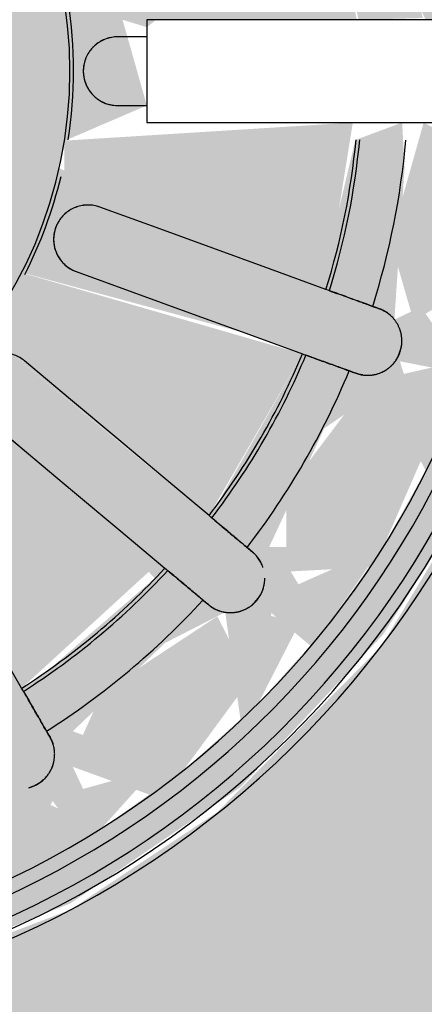
# Model space of a CAD drawing. Units: millimetres. Extents: x 2274.3 to 2313.3, y 1378.6 to 1432.3.
# Drawn here: x 2288.1 to 2288.1, y 1381.2 to 1381.3 of the extents above; entities that cross this region are included whole.
import ezdxf

# ---------------------------------------------------------------- set-up
doc = ezdxf.new("R2010")
doc.units = ezdxf.units.MM
doc.layers.add('G-IMPT', color=7, linetype='Continuous', lineweight=25)
doc.layers.add('P-SANR-FIXT', color=7, linetype='Continuous', lineweight=25)

# ---------------------------------------------------------------- blocks, each defined once
blk = doc.blocks.new('94023102RVM001A - 94023-V106-PLANTA BAIXA GRANITO')
at = {"layer": 'G-IMPT', "true_color": 0xbdbbb9}
blk.add_hatch(color=9, dxfattribs=at).paths.add_polyline_path([(-1.4478, 1.651), (-1.4097, 1.3278), (-1.3188, 1.0572), (-1.2218, 0.8755), (-1.0528, 0.6585), (-0.8429, 0.4754), (-0.5938, 0.3322), (-0.3962, 0.2585), (-0.0571, 0.2058), (-0.0764, 0.601), (-0.2266, 0.6215), (-0.4426, 0.6943), (-0.6379, 0.8118), (-0.823, 0.9943), (-0.9313, 1.1573), (-1.0192, 1.385), (-1.0526, 1.651), (-1.0402, 1.8215), (-0.9792, 2.0412), (-0.8725, 2.2425), (-0.7128, 2.4265), (-0.5434, 2.5542), (-0.3366, 2.6499), (-0.0764, 2.701), (0.114, 2.6989), (0.3527, 2.6435), (0.5662, 2.5388), (0.7249, 2.4163), (0.8725, 2.2425), (0.9792, 2.0412), (1.0484, 1.7459), (1.0442, 1.5174), (1.0157, 1.369), (0.9313, 1.1573), (0.8034, 0.9686), (0.6379, 0.8118), (0.4426, 0.6943), (0.2266, 0.6215), (0.0571, 0.573), (0.0571, 0.2058), (0.2923, 0.234), (0.5938, 0.3322), (0.7755, 0.4292), (0.9925, 0.5982), (1.1756, 0.8081), (1.3188, 1.0572), (1.394, 1.2608), (1.4416, 1.5174), (1.4413, 1.7869), (1.3737, 2.1033), (1.2525, 2.3744), (1.1427, 2.5388), (0.9404, 2.75), (0.7234, 2.9035), (0.4523, 3.0247), (0.266, 3.0741), (0, 3.0988), (-0.2923, 3.068), (-0.5938, 2.9698), (-0.7755, 2.8728), (-0.9925, 2.7038), (-1.1756, 2.4939), (-1.3188, 2.2448), (-1.4097, 1.9742), (-1.4416, 1.7846)], flags=0)
h = blk.add_hatch(color=9, dxfattribs=at)
h.paths.add_polyline_path([(-0.221, 0.6828), (-0.3207, 0.7275), (-0.2694, 0.7632), (-0.2279, 0.6943)], flags=0)
h.paths.add_polyline_path([(-1.0526, 1.7081), (-1.0093, 1.369), (-0.9243, 1.1573), (-0.7953, 0.9686), (-0.6254, 0.8101), (-0.4426, 0.6943), (-0.1979, 0.6215), (-0.0571, 0.6031), (-0.0764, 0.6622), (-0.2265, 0.6943), (-0.2759, 0.7978), (-0.1071, 0.7865), (-0.0571, 0.7892), (-0.0764, 0.8411), (-0.2401, 0.88), (-0.1071, 1.1711), (-0.0764, 1.1614), (-0.0381, 1.0725), (0.0571, 1.0994), (0.1071, 1.1711), (0.1196, 1.1639), (0.2424, 0.8737), (0.0571, 0.8377), (0.059, 0.7661), (0.1881, 0.8023), (0.2718, 0.7892), (0.1881, 0.6772), (0.0571, 0.6294), (0.0571, 0.6031), (0.2266, 0.6279), (0.4426, 0.6943), (0.6379, 0.8196), (0.8209, 0.9943), (0.9792, 1.2775), (1.0342, 1.482), (1.0526, 1.7081), (0.9792, 2.0412), (0.7953, 2.3334), (0.635, 2.4919), (0.3366, 2.6499), (0, 2.7051), (-0.2266, 2.6741), (-0.4426, 2.6009), (-0.6379, 2.4902), (-0.8725, 2.2425), (-1.0183, 1.917), (-1.0463, 1.7459)], flags=0)
h.paths.add_polyline_path([(-0.9312, 1.651), (-0.8768, 1.5639), (-0.9009, 1.5291), (-0.9792, 1.555), (-0.9313, 1.6508)], flags=0)
h.paths.add_polyline_path([(-0.9869, 1.7622), (-0.8793, 1.7459), (-0.8881, 1.6893), (-0.9313, 1.6512), (-0.9792, 1.747)], flags=0)
h.paths.add_polyline_path([(-0.9869, 1.7622), (-0.9595, 1.8627), (-0.9009, 1.7995), (-0.9792, 1.7655)], flags=0)
h.paths.add_polyline_path([(-0.9682, 1.43), (-0.8725, 1.4566), (-0.8023, 1.3116), (-0.8034, 1.23), (-0.8948, 1.2201), (-0.9506, 1.369)], flags=0)
h.paths.add_polyline_path([(-0.9869, 1.5398), (-0.9009, 1.5026), (-0.9739, 1.4633), (-0.9848, 1.5275)], flags=0)
h.paths.add_polyline_path([(-0.9682, 1.872), (-0.8948, 2.0819), (-0.7923, 2.0708), (-0.829, 1.9125), (-0.9009, 1.8475), (-0.9661, 1.8712)], flags=0)
h.paths.add_polyline_path([(-0.7764, 1.0318), (-0.7332, 1.1547), (-0.6351, 1.0523), (-0.6009, 0.9855), (-0.72, 0.9686), (-0.7719, 1.0267)], flags=0)
h.paths.add_polyline_path([(-0.8409, 1.1226), (-0.7726, 1.1547), (-0.8034, 1.0698), (-0.8153, 1.0866)], flags=0)
h.paths.add_polyline_path([(-0.8948, 1.2201), (-0.8105, 1.177), (-0.8535, 1.1455), (-0.8725, 1.1798)], flags=0)
h.paths.add_polyline_path([(-0.8948, 2.0819), (-0.8409, 2.1794), (-0.82, 2.0945), (-0.8725, 2.0857)], flags=0)
h.paths.add_polyline_path([(-0.7764, 2.2702), (-0.6763, 2.3438), (-0.6055, 2.3077), (-0.6896, 2.1802), (-0.7621, 2.1473), (-0.7732, 2.2425)], flags=0)
h.paths.add_polyline_path([(-0.8409, 2.1794), (-0.7752, 2.2312), (-0.7958, 2.1438), (-0.8139, 2.1581)], flags=0)
h.paths.add_polyline_path([(-0.8142, 1.651), (-0.8034, 1.7049), (-0.6102, 1.7199), (-0.4902, 1.6896), (-0.5444, 1.6376), (-0.5256, 1.6002), (-0.6888, 1.5732), (-0.8125, 1.599)], flags=0)
h.paths.add_polyline_path([(-0.7943, 1.4723), (-0.597, 1.5071), (-0.4691, 1.4986), (-0.4691, 1.4496), (-0.6655, 1.3107), (-0.7238, 1.2782), (-0.7873, 1.4463)], flags=0)
h.paths.add_polyline_path([(-0.7943, 1.8297), (-0.7234, 2.0247), (-0.4543, 1.8392), (-0.4691, 1.8034), (-0.7063, 1.8142), (-0.7762, 1.8266)], flags=0)
h.paths.add_polyline_path([(-0.7022, 2.3532), (-0.6159, 2.4163), (-0.6009, 2.3444), (-0.6663, 2.3501)], flags=0)
h.paths.add_polyline_path([(-0.4309, 0.7562), (-0.3223, 0.7918), (-0.3366, 0.7172), (-0.4105, 0.7478)], flags=0)
h.paths.add_polyline_path([(-0.5284, 0.8101), (-0.5284, 0.9367), (-0.3966, 0.8755), (-0.3517, 0.8101), (-0.4435, 0.7632), (-0.467, 0.7762)], flags=0)
h.paths.add_polyline_path([(-0.6192, 0.8746), (-0.5556, 0.9129), (-0.5511, 0.8262), (-0.6182, 0.8739)], flags=0)
h.paths.add_polyline_path([(-0.7022, 0.9488), (-0.6018, 0.9342), (-0.6379, 0.8913)], flags=0)
h.paths.add_polyline_path([(-0.6853, 1.2114), (-0.399, 1.3611), (-0.3818, 1.3116), (-0.4662, 1.1547), (-0.5632, 1.0638), (-0.6611, 1.177)], flags=0)
h.paths.add_polyline_path([(-0.6853, 2.0906), (-0.5501, 2.2473), (-0.421, 2.0905), (-0.384, 1.9584), (-0.399, 1.9409), (-0.6701, 2.0819)], flags=0)
h.paths.add_polyline_path([(-0.5284, 2.4919), (-0.4207, 2.5388), (-0.3371, 2.4819), (-0.4844, 2.3788), (-0.5467, 2.3842), (-0.5287, 2.4902)], flags=0)
h.paths.add_polyline_path([(-0.6192, 2.4274), (-0.5288, 2.4902), (-0.5813, 2.3821), (-0.6184, 2.4265)], flags=0)
h.paths.add_polyline_path([(-0.4936, 2.2985), (-0.314, 2.4022), (-0.2239, 2.0905), (-0.2899, 2.05), (-0.4661, 2.2657)], flags=0)
h.paths.add_polyline_path([(-0.4936, 1.0035), (-0.2899, 1.252), (-0.2245, 1.2082), (-0.2911, 0.9626), (-0.314, 0.8998), (-0.4805, 0.9943)], flags=0)
h.paths.add_polyline_path([(-0.4309, 2.5458), (-0.328, 2.5884), (-0.3419, 2.5128), (-0.4121, 2.5388)], flags=0)
h.paths.add_polyline_path([(-0.4013, 1.651), (-0.3701, 1.8034), (-0.3074, 1.909), (-0.2007, 1.9986), (-0.0697, 2.0462), (0.1001, 2.0381), (0.241, 1.9703), (0.3074, 1.909), (0.3885, 1.7459), (0.3998, 1.6334), (0.3701, 1.4986), (0.3074, 1.393), (0.2007, 1.3034), (0.0571, 1.2547), (-0.1096, 1.2665), (-0.241, 1.3317), (-0.3074, 1.393), (-0.3771, 1.5137), (-0.3998, 1.6334)], flags=0)
h.paths.add_polyline_path([(-0.221, 2.6192), (-0.1112, 2.6379), (-0.0521, 2.5388), (-0.1881, 2.4997), (-0.2718, 2.5128), (-0.2265, 2.6077)], flags=0)
h.paths.add_polyline_path([(-0.328, 2.5884), (-0.2279, 2.6077), (-0.3018, 2.5388), (-0.3219, 2.5768)], flags=0)
h.paths.add_polyline_path([(-0.2424, 2.4283), (-0.0381, 2.4581), (-0.0381, 2.2639), (-0.1071, 2.1309), (-0.1196, 2.1381), (-0.2417, 2.4265)], flags=0)
h.paths.add_polyline_path([(0.1112, 2.6379), (0.2265, 2.6077), (0.2759, 2.5042), (0.1071, 2.5155), (0.0407, 2.5565), (0.0792, 2.6009)], flags=0)
h.paths.add_polyline_path([(0, 2.6441), (0.1112, 2.6379), (0.0245, 2.5565), (0.0002, 2.6435)], flags=0)
h.paths.add_polyline_path([(-0.1112, 2.6379), (-0.0017, 2.6379), (-0.0326, 2.564), (-0.079, 2.6077)], flags=0)
h.paths.add_polyline_path([(0.0381, 2.4643), (0.2417, 2.4265), (0.1071, 2.1309), (0.0772, 2.1381), (0.0381, 2.3307), (0.0381, 2.4581)], flags=0)
h.paths.add_polyline_path([(0.221, 2.6192), (0.3219, 2.5769), (0.2694, 2.5388), (0.2279, 2.6077)], flags=0)
h.paths.add_polyline_path([(0.4309, 0.7562), (0.3371, 0.8201), (0.467, 0.9178), (0.5467, 0.9178), (0.5284, 0.8101), (0.4435, 0.7632)], flags=0)
h.paths.add_polyline_path([(0.328, 0.7136), (0.3419, 0.7892), (0.3962, 0.7419), (0.3366, 0.7172)], flags=0)
h.paths.add_polyline_path([(0.221, 0.6828), (0.3018, 0.7632), (0.3159, 0.7101), (0.261, 0.6943)], flags=0)
h.paths.add_polyline_path([(0.2239, 1.2115), (0.2899, 1.252), (0.4805, 0.9943), (0.314, 0.8998), (0.2245, 1.2082)], flags=0)
h.paths.add_polyline_path([(0.2239, 2.0905), (0.2911, 2.3394), (0.314, 2.4022), (0.4936, 2.2985), (0.2899, 2.05)], flags=0)
h.paths.add_polyline_path([(0.3219, 2.5054), (0.3366, 2.5848), (0.4014, 2.5349), (0.335, 2.5102)], flags=0)
h.paths.add_polyline_path([(0.5284, 2.4919), (0.6075, 2.4135), (0.5569, 2.3842), (0.5288, 2.4902)], flags=0)
h.paths.add_polyline_path([(0.3371, 2.4819), (0.4435, 2.5388), (0.5347, 2.4546), (0.5284, 2.3653), (0.3966, 2.4265), (0.3627, 2.4581)], flags=0)
h.paths.add_polyline_path([(0.3739, 1.3317), (0.399, 1.3611), (0.6853, 1.2114), (0.5501, 1.0547), (0.421, 1.2115), (0.3767, 1.3245)], flags=0)
h.paths.add_polyline_path([(0.3739, 1.9703), (0.4662, 2.1473), (0.5632, 2.2382), (0.6825, 2.0891), (0.399, 1.9409), (0.3812, 1.9618)], flags=0)
h.paths.add_polyline_path([(0.4543, 1.8392), (0.6655, 1.9913), (0.7234, 2.0247), (0.7943, 1.8297), (0.597, 1.7949), (0.4691, 1.8034)], flags=0)
h.paths.add_polyline_path([(0.4543, 1.4628), (0.4691, 1.4986), (0.6628, 1.4955), (0.7943, 1.4723), (0.722, 1.2782), (0.4691, 1.4496)], flags=0)
h.paths.add_polyline_path([(0.4902, 1.6896), (0.676, 1.7315), (0.8125, 1.703), (0.8034, 1.5971), (0.6009, 1.5837), (0.5028, 1.6183), (0.5444, 1.6644)], flags=0)
h.paths.add_polyline_path([(0.9312, 1.651), (0.8768, 1.7381), (0.9009, 1.7729), (0.9787, 1.7459), (0.9682, 1.7249)], flags=0)
h.paths.add_polyline_path([(0.9869, 1.5398), (0.8832, 1.5432), (0.8881, 1.6127), (0.9312, 1.651), (0.9792, 1.555)], flags=0)
h.paths.add_polyline_path([(0.9682, 1.43), (0.9109, 1.5069), (0.9848, 1.5275), (0.9684, 1.4312)], flags=0)
h.paths.add_polyline_path([(0.8948, 1.2201), (0.7923, 1.2312), (0.829, 1.3895), (0.9009, 1.4545), (0.9682, 1.43), (0.9116, 1.2608)], flags=0)
h.paths.add_polyline_path([(0.8409, 1.1226), (0.8034, 1.2046), (0.8836, 1.2), (0.86, 1.1573)], flags=0)
h.paths.add_polyline_path([(0.7764, 1.0318), (0.8003, 1.1547), (0.8276, 1.104), (0.7961, 1.0595)], flags=0)
h.paths.add_polyline_path([(0.7022, 0.9488), (0.6055, 0.9943), (0.6896, 1.1218), (0.7621, 1.1547), (0.7537, 1.0064), (0.7106, 0.9582)], flags=0)
h.paths.add_polyline_path([(0.6192, 0.8746), (0.6009, 0.9576), (0.6854, 0.9337), (0.6202, 0.8755)], flags=0)
h.paths.add_polyline_path([(0.5284, 0.8101), (0.5831, 0.9178), (0.599, 0.8602), (0.5308, 0.8118)], flags=0)
h.paths.add_polyline_path([(0.5947, 2.3438), (0.6379, 2.4107), (0.6708, 2.3505), (0.6009, 2.3443)], flags=0)
h.paths.add_polyline_path([(0.6009, 2.3165), (0.72, 2.3334), (0.7719, 2.2313), (0.7598, 2.1272), (0.638, 2.2441), (0.6055, 2.3077)], flags=0)
h.paths.add_polyline_path([(0.7719, 2.125), (0.8034, 2.2322), (0.8202, 2.1631), (0.7748, 2.1272)], flags=0)
h.paths.add_polyline_path([(0.7923, 2.0708), (0.9, 2.0691), (0.9682, 1.872), (0.8768, 1.8387), (0.8031, 1.9836), (0.7992, 2.0149)], flags=0)
h.paths.add_polyline_path([(0.7958, 2.0986), (0.8409, 2.1794), (0.8725, 2.0857), (0.8034, 2.0973)], flags=0)
h.paths.add_polyline_path([(0.9009, 1.7994), (0.9739, 1.8387), (0.9583, 1.7745), (0.9312, 1.7863)], flags=0)
h = blk.add_hatch(color=9, dxfattribs=at)
h.paths.add_polyline_path([(-0.9682, 1.43), (-0.8948, 1.2201), (-0.7923, 1.2312), (-0.829, 1.3895), (-0.9009, 1.4546), (-0.9374, 1.4413)], flags=0)
h.paths.add_polyline_path([(-0.9869, 1.5398), (-0.9682, 1.43), (-0.9009, 1.5026), (-0.9792, 1.5365)], flags=0)
h.paths.add_polyline_path([(-0.9869, 1.5398), (-0.8809, 1.5506), (-0.8881, 1.6127), (-0.9313, 1.6508), (-0.9792, 1.555)], flags=0)
h.paths.add_polyline_path([(-0.7764, 1.0318), (-0.6761, 0.9582), (-0.6055, 0.9943), (-0.6896, 1.1218), (-0.7621, 1.1547), (-0.7732, 1.0595)], flags=0)
h.paths.add_polyline_path([(-0.8409, 1.1226), (-0.7754, 1.0638), (-0.8003, 1.1547), (-0.8034, 1.1522)], flags=0)
h.paths.add_polyline_path([(-0.8948, 1.2201), (-0.8409, 1.1226), (-0.8034, 1.2047), (-0.8725, 1.2163)], flags=0)
h.paths.add_polyline_path([(-0.5284, 0.8101), (-0.4207, 0.7632), (-0.3371, 0.8201), (-0.467, 0.9178), (-0.5467, 0.9178), (-0.5287, 0.8118)], flags=0)
h.paths.add_polyline_path([(-0.6192, 0.8746), (-0.5288, 0.8118), (-0.5784, 0.9234), (-0.6184, 0.8755)], flags=0)
h.paths.add_polyline_path([(-0.7022, 0.9488), (-0.6111, 0.9022), (-0.6009, 0.9577), (-0.6903, 0.9498)], flags=0)
h.paths.add_polyline_path([(-0.221, 0.6828), (-0.1112, 0.6641), (-0.0571, 0.7653), (-0.1881, 0.8023), (-0.2671, 0.7794), (-0.2265, 0.6943)], flags=0)
h.paths.add_polyline_path([(-0.328, 0.7136), (-0.2279, 0.6943), (-0.3018, 0.7632), (-0.3219, 0.7251)], flags=0)
h.paths.add_polyline_path([(-0.4309, 0.7562), (-0.3259, 0.7419), (-0.3371, 0.791), (-0.4121, 0.7632)], flags=0)
h.paths.add_polyline_path([(-0.1112, 0.6641), (-0.0571, 0.6822), (-0.0804, 0.693)], flags=0)
h.paths.add_polyline_path([(0.221, 0.6828), (0.3219, 0.7252), (0.2694, 0.7632), (0.2279, 0.6943)], flags=0)
h.paths.add_polyline_path([(0.0571, 0.7455), (0.0821, 0.6978), (0.114, 0.6646), (0.2265, 0.6943), (0.2759, 0.7978), (0.1041, 0.7852), (0.0571, 0.7632)], flags=0)
h.paths.add_polyline_path([(0.0571, 0.6611), (0.0852, 0.6886), (0.0571, 0.7149), (0.0571, 0.6641)], flags=0)
h.paths.add_polyline_path([(0.5284, 0.8101), (0.6099, 0.8857), (0.5569, 0.9178), (0.5288, 0.8118)], flags=0)
h.paths.add_polyline_path([(0.4309, 0.7562), (0.5341, 0.8439), (0.5284, 0.9367), (0.3966, 0.8755), (0.3517, 0.8101), (0.4207, 0.7632)], flags=0)
h.paths.add_polyline_path([(0.3219, 0.7966), (0.3366, 0.7172), (0.4014, 0.7671), (0.3349, 0.7918)], flags=0)
h.paths.add_polyline_path([(0.7022, 0.9488), (0.7727, 1.0638), (0.7332, 1.1547), (0.6351, 1.0523), (0.6009, 0.9855), (0.6763, 0.9582)], flags=0)
h.paths.add_polyline_path([(0.5947, 0.9582), (0.6379, 0.8913), (0.6708, 0.9515), (0.6009, 0.9576)], flags=0)
h.paths.add_polyline_path([(0.7719, 1.177), (0.8034, 1.0698), (0.8409, 1.1226), (0.7748, 1.1748)], flags=0)
h.paths.add_polyline_path([(0.7923, 1.2312), (0.8948, 1.2201), (0.9682, 1.43), (0.8725, 1.4566), (0.8023, 1.3116)], flags=0)
h.paths.add_polyline_path([(0.7958, 1.2034), (0.8409, 1.1226), (0.8725, 1.2163), (0.8034, 1.2046)], flags=0)
h.paths.add_polyline_path([(0.8674, 1.5942), (0.9009, 1.5291), (0.9792, 1.555), (0.9312, 1.651), (0.8768, 1.6026)], flags=0)
h.paths.add_polyline_path([(0.9009, 1.5025), (0.9739, 1.4633), (0.9584, 1.5275), (0.9109, 1.5069)], flags=0)
h = blk.add_hatch(color=9, dxfattribs=at)
h.paths.add_polyline_path([(-0.8142, 1.651), (-0.8034, 1.5971), (-0.6102, 1.5821), (-0.4902, 1.6124), (-0.6102, 1.651), (-0.8125, 1.651)], flags=0)
h.paths.add_polyline_path([(-0.7943, 1.4723), (-0.722, 1.2782), (-0.4543, 1.4628), (-0.4691, 1.4986), (-0.6628, 1.4955), (-0.7811, 1.4746)], flags=0)
h.paths.add_polyline_path([(-0.6853, 1.2114), (-0.5461, 1.0595), (-0.421, 1.2115), (-0.384, 1.3436), (-0.399, 1.3611), (-0.6701, 1.2201)], flags=0)
h.paths.add_polyline_path([(-0.4936, 1.0035), (-0.314, 0.8998), (-0.2239, 1.2115), (-0.2899, 1.252), (-0.4698, 1.0318)], flags=0)
h.paths.add_polyline_path([(-0.2424, 0.8737), (-0.0571, 0.8439), (-0.0772, 1.1639), (-0.1196, 1.1639), (-0.2417, 0.8755)], flags=0)
h.paths.add_polyline_path([(0.0488, 1.0725), (0.0571, 1.062), (0.0571, 0.8394), (0.2401, 0.88), (0.1071, 1.1711), (0.0772, 1.1639), (0.0571, 1.0994)], flags=0)
h.paths.add_polyline_path([(0.2239, 1.2115), (0.2911, 0.9626), (0.314, 0.8998), (0.4936, 1.0035), (0.2867, 1.25)], flags=0)
h.paths.add_polyline_path([(0.3739, 1.3317), (0.4662, 1.1547), (0.5632, 1.0638), (0.6853, 1.2114), (0.399, 1.3611), (0.3812, 1.3402)], flags=0)
h.paths.add_polyline_path([(0.4543, 1.4628), (0.6655, 1.3107), (0.7238, 1.2782), (0.7943, 1.4723), (0.5555, 1.5043), (0.4691, 1.4986)], flags=0)
h.paths.add_polyline_path([(0.4902, 1.6124), (0.676, 1.5705), (0.8125, 1.599), (0.8013, 1.651), (0.5444, 1.6376), (0.5028, 1.6183)], flags=0)
at = {"layer": 'G-IMPT', "color": 7}
for p, q in [((-0.3802, 1.2572), (-0.4232, 1.206)), ((-0.2226, 1.1509), (-0.2454, 1.0881)), ((-0.1738, 1.062), (-0.151, 1.1248)), ((-0.0381, 1.1049), (-0.0381, 1.0725)), ((-0.0381, 1.1049), (-0.0381, 1.0725)), ((0.0381, 1.0725), (0.0381, 1.1049)), ((0.0381, 1.0725), (0.0381, 1.1049))]:
    blk.add_line(p, q, dxfattribs=at)
at = {"layer": 'G-IMPT', "color": 7, "flags": 128}
for points in [[(-0.6853, 1.2114), (-0.6274, 1.2448), (-0.5696, 1.2782), (-0.5117, 1.3116), (-0.4539, 1.345)], [(-0.3802, 1.2572), (-0.4232, 1.206), (-0.4661, 1.1548), (-0.509, 1.1036), (-0.552, 1.0525)], [(-0.4936, 1.0035), (-0.4507, 1.0547), (-0.4077, 1.1058), (-0.3648, 1.157), (-0.3218, 1.2082)], [(-0.7398, 1.1799), (-0.7364, 1.1818), (-0.733, 1.1838)], [(-0.2226, 1.1509), (-0.2454, 1.0881), (-0.2683, 1.0253), (-0.2911, 0.9626), (-0.314, 0.8998)], [(-0.2424, 0.8737), (-0.2195, 0.9365), (-0.1967, 0.9993), (-0.1738, 1.062), (-0.151, 1.1248)], [(-0.5874, 1.0102), (-0.5899, 1.0072), (-0.5925, 1.0042)], [(-0.5341, 0.9552), (-0.5316, 0.9582), (-0.529, 0.9612)], [(-0.3328, 0.848), (-0.3342, 0.8443), (-0.3355, 0.8406)], [(-0.2639, 0.8145), (-0.2626, 0.8182), (-0.2612, 0.8219)]]:
    blk.add_lwpolyline(points, dxfattribs=at)
at = {"layer": 'G-IMPT', "color": 7}
for radius, start, end in [(1.0541, 90, 265.8399), (1.0541, 273.1125, 90), (1.4732, 180, 267.0249), (1.4605, 180, 266.9991), (1.4605, 180, 266.9991), (1.4478, 180, 266.9727), (1.0441, 180, 266.8966), (1.0314, 180, 266.8966), (1.0314, 180, 266.8966), (1.0089, 180, 265.6528), (0.9931, 180, 265.5838), (0.4932, 180, 360), (0.8183, 212.6687, 227.3313), (0.8142, 212.6822, 227.3178), (0.4973, 243, 256.3779), (0.8693, 212.5121, 227.4879), (0.4973, 261.163, 279), (0.8183, 232.6687, 247.3313), (0.8142, 232.6822, 247.3178), (0.8693, 232.5121, 247.4879), (0.8183, 252.6687, 264.6389), (0.8142, 252.6822, 264.6119), (0.8693, 252.5121, 264.9539)]:
    blk.add_arc((0, 1.651), radius, start, end, dxfattribs=at)
for points, knots in [([(-0.3218, 1.2082), (-0.319, 1.2115), (-0.3157, 1.2173), (-0.3134, 1.2258), (-0.3127, 1.2324), (-0.3133, 1.239), (-0.3155, 1.2477), (-0.3212, 1.2576), (-0.3317, 1.2664), (-0.3435, 1.2706), (-0.3521, 1.2709), (-0.3571, 1.2703), (-0.3603, 1.2697), (-0.3643, 1.2685), (-0.3688, 1.2665), (-0.3745, 1.263), (-0.3781, 1.2597), (-0.3802, 1.2572)], [0, 0, 0, 0, 0.111111, 0.166667, 0.222222, 0.277778, 0.333333, 0.444444, 0.555556, 0.666667, 0.75, 0.770833, 0.791667, 0.833333, 0.875, 0.916667, 1, 1, 1, 1]), ([(-0.7958, 1.2034), (-0.7957, 1.203), (-0.7955, 1.2023), (-0.795, 1.2007), (-0.794, 1.1979), (-0.792, 1.1938), (-0.7895, 1.19), (-0.7875, 1.1877), (-0.7864, 1.1865), (-0.7853, 1.1854), (-0.7839, 1.1841), (-0.7816, 1.1822), (-0.7788, 1.1802), (-0.7759, 1.1787), (-0.7739, 1.1778), (-0.7727, 1.1774), (-0.7719, 1.177), (-0.7711, 1.1767), (-0.77, 1.1764), (-0.7681, 1.1759), (-0.7656, 1.1753), (-0.7631, 1.175), (-0.7612, 1.1748), (-0.7598, 1.1748), (-0.7583, 1.1747), (-0.7565, 1.1748), (-0.7542, 1.175), (-0.7516, 1.1754), (-0.7483, 1.1762), (-0.7442, 1.1776), (-0.7412, 1.179), (-0.7398, 1.1799)], [0.4444444, 0.4444444, 0.4444444, 0.4444444, 0.4513889, 0.4583333, 0.4722222, 0.5, 0.5277778, 0.5416667, 0.5486111, 0.5555556, 0.5694444, 0.5833333, 0.6111111, 0.6388889, 0.6527778, 0.6597222, 0.6666667, 0.6736111, 0.6805556, 0.6944444, 0.7222222, 0.75, 0.7638889, 0.7777778, 0.7916667, 0.8055556, 0.8333333, 0.8611111, 0.8888889, 0.9444444, 1, 1, 1, 1]), ([(-0.733, 1.1838), (-0.7311, 1.1849), (-0.7267, 1.1875), (-0.7168, 1.1931), (-0.7057, 1.1996), (-0.6943, 1.2061), (-0.6883, 1.2096), (-0.6853, 1.2114)], [0, 0, 0, 0, 0.2, 0.4, 0.7, 0.85, 1, 1, 1, 1]), ([(-0.7953, 1.2017), (-0.7952, 1.2014), (-0.795, 1.2008), (-0.7945, 1.1995), (-0.7935, 1.1972), (-0.7917, 1.1939), (-0.7897, 1.1907), (-0.7882, 1.1887), (-0.7874, 1.1876), (-0.7865, 1.1866), (-0.7855, 1.1854), (-0.7836, 1.1837), (-0.7812, 1.1819), (-0.7787, 1.1803), (-0.777, 1.1794), (-0.7761, 1.1789), (-0.7754, 1.1785), (-0.7747, 1.1782), (-0.7738, 1.1777), (-0.7723, 1.1771), (-0.7701, 1.1763), (-0.7679, 1.1758), (-0.7662, 1.1755), (-0.7654, 1.1753), (-0.765, 1.1752)], [0.4444444, 0.4444444, 0.4444444, 0.4444444, 0.4513889, 0.4583333, 0.4722222, 0.5, 0.5277778, 0.5416667, 0.5486111, 0.5555556, 0.5694444, 0.5833333, 0.6111111, 0.6388889, 0.6527778, 0.6597222, 0.6666667, 0.6736111, 0.6805556, 0.6944444, 0.7222222, 0.75, 0.7638889, 0.7777778, 0.7777778, 0.7777778, 0.7777778]), ([(-0.151, 1.1248), (-0.1495, 1.1289), (-0.1483, 1.1355), (-0.149, 1.1443), (-0.1507, 1.1507), (-0.1535, 1.1567), (-0.1585, 1.1641), (-0.1672, 1.1715), (-0.1801, 1.1762), (-0.1927, 1.1761), (-0.2009, 1.1734), (-0.2053, 1.1711), (-0.2082, 1.1694), (-0.2115, 1.167), (-0.2151, 1.1635), (-0.2192, 1.1584), (-0.2215, 1.1539), (-0.2226, 1.1509)], [0, 0, 0, 0, 0.111111, 0.166667, 0.222222, 0.277778, 0.333333, 0.444444, 0.555556, 0.666667, 0.75, 0.770833, 0.791667, 0.833333, 0.875, 0.916667, 1, 1, 1, 1]), ([(-0.151, 1.1248), (-0.1502, 1.1269), (-0.149, 1.1312), (-0.1485, 1.1376), (-0.149, 1.1431), (-0.1499, 1.1475), (-0.1508, 1.1506), (-0.1521, 1.1537), (-0.1536, 1.1567), (-0.1554, 1.1595), (-0.1574, 1.1622), (-0.1596, 1.1646), (-0.1621, 1.1669), (-0.1648, 1.169), (-0.1679, 1.171), (-0.1713, 1.1727), (-0.1754, 1.1742), (-0.1794, 1.1753), (-0.1835, 1.1759), (-0.1878, 1.176), (-0.192, 1.1756), (-0.196, 1.1749), (-0.2001, 1.1736), (-0.2039, 1.1719), (-0.2075, 1.1699), (-0.2108, 1.1675), (-0.215, 1.1637), (-0.2192, 1.1585), (-0.2216, 1.1535), (-0.2226, 1.1509)], [0, 0, 0, 0, 0.055556, 0.111111, 0.166667, 0.194444, 0.222222, 0.25, 0.277778, 0.305556, 0.333333, 0.361111, 0.388889, 0.416667, 0.444444, 0.479167, 0.513889, 0.548611, 0.583333, 0.618056, 0.652778, 0.6875, 0.722222, 0.756944, 0.791667, 0.826389, 0.861111, 0.930556, 1, 1, 1, 1]), ([(0.0381, 1.1049), (0.0381, 1.1093), (0.037, 1.1158), (0.0333, 1.1238), (0.0295, 1.1293), (0.0248, 1.1341), (0.0175, 1.1392), (0.0069, 1.1432), (-0.0068, 1.1432), (-0.0186, 1.1388), (-0.0255, 1.1335), (-0.0288, 1.1298), (-0.0309, 1.1273), (-0.0332, 1.1238), (-0.0354, 1.1194), (-0.0375, 1.1131), (-0.0381, 1.1082), (-0.0381, 1.1049)], [0, 0, 0, 0, 0.111111, 0.166667, 0.222222, 0.277778, 0.333333, 0.444444, 0.555556, 0.666667, 0.75, 0.770833, 0.791667, 0.833333, 0.875, 0.916667, 1, 1, 1, 1]), ([(0.0381, 1.1049), (0.0381, 1.1072), (0.0377, 1.1116), (0.036, 1.1178), (0.0337, 1.1228), (0.0314, 1.1266), (0.0294, 1.1292), (0.0272, 1.1317), (0.0247, 1.1339), (0.022, 1.136), (0.0193, 1.1378), (0.0163, 1.1394), (0.0132, 1.1407), (0.0099, 1.1417), (0.0064, 1.1425), (0.0026, 1.143), (-0.0017, 1.143), (-0.0059, 1.1426), (-0.01, 1.1417), (-0.014, 1.1404), (-0.0179, 1.1386), (-0.0214, 1.1365), (-0.0247, 1.134), (-0.0278, 1.1311), (-0.0304, 1.128), (-0.0327, 1.1245), (-0.0353, 1.1196), (-0.0375, 1.1132), (-0.0381, 1.1077), (-0.0381, 1.1049)], [0, 0, 0, 0, 0.055556, 0.111111, 0.166667, 0.194444, 0.222222, 0.25, 0.277778, 0.305556, 0.333333, 0.361111, 0.388889, 0.416667, 0.444444, 0.479167, 0.513889, 0.548611, 0.583333, 0.618056, 0.652778, 0.6875, 0.722222, 0.756944, 0.791667, 0.826389, 0.861111, 0.930556, 1, 1, 1, 1]), ([(-0.552, 1.0525), (-0.555, 1.0489), (-0.5608, 1.0419), (-0.5704, 1.0305), (-0.5781, 1.0213), (-0.5839, 1.0144), (-0.5863, 1.0115), (-0.5874, 1.0102)], [0, 0, 0, 0, 0.2, 0.4, 0.7, 0.85, 1, 1, 1, 1]), ([(-0.5925, 1.0042), (-0.5935, 1.003), (-0.5955, 1.0003), (-0.5975, 0.9966), (-0.5989, 0.9934), (-0.5997, 0.9909), (-0.6003, 0.9887), (-0.6007, 0.9869), (-0.6009, 0.9855), (-0.6011, 0.9841), (-0.6013, 0.9821), (-0.6014, 0.9797), (-0.6013, 0.9771), (-0.6011, 0.9752), (-0.6009, 0.974), (-0.6008, 0.9731), (-0.6006, 0.9723), (-0.6004, 0.9711), (-0.5999, 0.969), (-0.5988, 0.9659), (-0.5974, 0.9627), (-0.596, 0.9601), (-0.595, 0.9585), (-0.5941, 0.9573), (-0.5931, 0.956), (-0.5912, 0.9536), (-0.5879, 0.9504), (-0.5842, 0.9478), (-0.5816, 0.9463), (-0.5801, 0.9455), (-0.5787, 0.9448), (-0.5769, 0.9441), (-0.5742, 0.9432), (-0.5708, 0.9423), (-0.5675, 0.9418), (-0.5654, 0.9417), (-0.5641, 0.9416), (-0.5635, 0.9416), (-0.5632, 0.9416)], [0, 0, 0, 0, 0.0555556, 0.1111111, 0.1388889, 0.1666667, 0.1944444, 0.2083333, 0.2222222, 0.2361111, 0.25, 0.2777778, 0.3055556, 0.3194444, 0.3263889, 0.3333333, 0.3402778, 0.3472222, 0.3611111, 0.3888889, 0.4166667, 0.4305556, 0.4444444, 0.4513889, 0.4583333, 0.4722222, 0.5, 0.5277778, 0.5416667, 0.5486111, 0.5555556, 0.5694444, 0.5833333, 0.6111111, 0.6388889, 0.6527778, 0.6597222, 0.6666667, 0.6666667, 0.6666667, 0.6666667]), ([(-0.529, 0.9612), (-0.5276, 0.963), (-0.5243, 0.9669), (-0.517, 0.9756), (-0.5087, 0.9854), (-0.5003, 0.9955), (-0.4959, 1.0008), (-0.4936, 1.0035)], [0, 0, 0, 0, 0.2, 0.4, 0.7, 0.85, 1, 1, 1, 1]), ([(-0.6014, 0.9803), (-0.6014, 0.9798), (-0.6014, 0.979), (-0.6013, 0.9773), (-0.6012, 0.9751), (-0.6008, 0.9727), (-0.6004, 0.9711), (-0.6002, 0.9701), (-0.6, 0.9694), (-0.5997, 0.9686), (-0.5994, 0.9676), (-0.5987, 0.9658), (-0.5976, 0.9631), (-0.5962, 0.9604), (-0.5949, 0.9583), (-0.5939, 0.957), (-0.5931, 0.956), (-0.5922, 0.955), (-0.5904, 0.9532), (-0.5876, 0.9507), (-0.5846, 0.9483), (-0.5825, 0.947), (-0.5814, 0.9462), (-0.5803, 0.9456), (-0.5789, 0.9449), (-0.5766, 0.9439), (-0.5736, 0.943), (-0.5708, 0.9424), (-0.5689, 0.9421), (-0.5678, 0.9419), (-0.5673, 0.9418), (-0.5671, 0.9418)], [0.2222222, 0.2222222, 0.2222222, 0.2222222, 0.2361111, 0.25, 0.2777778, 0.3055556, 0.3194444, 0.3263889, 0.3333333, 0.3402778, 0.3472222, 0.3611111, 0.3888889, 0.4166667, 0.4305556, 0.4444444, 0.4513889, 0.4583333, 0.4722222, 0.5, 0.5277778, 0.5416667, 0.5486111, 0.5555556, 0.5694444, 0.5833333, 0.6111111, 0.6388889, 0.6527778, 0.6597222, 0.6666667, 0.6666667, 0.6666667, 0.6666667]), ([(-0.5511, 0.9436), (-0.5506, 0.9438), (-0.5497, 0.9441), (-0.548, 0.9448), (-0.5459, 0.9458), (-0.5437, 0.947), (-0.5407, 0.9489), (-0.5374, 0.9516), (-0.5351, 0.954), (-0.5341, 0.9552)], [0.7777778, 0.7777778, 0.7777778, 0.7777778, 0.7916667, 0.8055556, 0.8333333, 0.8611111, 0.8888889, 0.9444444, 1, 1, 1, 1]), ([(-0.314, 0.8998), (-0.3156, 0.8954), (-0.3187, 0.8868), (-0.3238, 0.8728), (-0.3279, 0.8615), (-0.331, 0.853), (-0.3323, 0.8495), (-0.3328, 0.848)], [0, 0, 0, 0, 0.2, 0.4, 0.7, 0.85, 1, 1, 1, 1]), ([(-0.2612, 0.8219), (-0.2605, 0.824), (-0.2587, 0.8288), (-0.2548, 0.8395), (-0.2504, 0.8516), (-0.2459, 0.8639), (-0.2436, 0.8704), (-0.2424, 0.8737)], [0, 0, 0, 0, 0.2, 0.4, 0.7, 0.85, 1, 1, 1, 1]), ([(-0.3355, 0.8406), (-0.3361, 0.8391), (-0.337, 0.8359), (-0.3377, 0.8317), (-0.3378, 0.8282), (-0.3378, 0.8256), (-0.3376, 0.8233), (-0.3373, 0.8215), (-0.3371, 0.8201), (-0.3368, 0.8187), (-0.3363, 0.8168), (-0.3355, 0.8145), (-0.3346, 0.8121), (-0.3337, 0.8103), (-0.3332, 0.8093), (-0.3327, 0.8085), (-0.3323, 0.8078), (-0.3316, 0.8067), (-0.3304, 0.8049), (-0.3284, 0.8024), (-0.326, 0.7999), (-0.3238, 0.798), (-0.3223, 0.7968), (-0.321, 0.7959), (-0.3196, 0.795), (-0.317, 0.7935), (-0.3128, 0.7916), (-0.3084, 0.7904), (-0.3055, 0.7899), (-0.3038, 0.7897), (-0.3023, 0.7895), (-0.3004, 0.7894), (-0.2974, 0.7895), (-0.294, 0.7898), (-0.2908, 0.7905), (-0.2887, 0.7911), (-0.2875, 0.7915), (-0.2867, 0.7918), (-0.2858, 0.7921), (-0.2848, 0.7925), (-0.283, 0.7933), (-0.2807, 0.7945), (-0.2786, 0.7958), (-0.277, 0.7969), (-0.2759, 0.7978), (-0.2748, 0.7987), (-0.2734, 0.8), (-0.2718, 0.8016), (-0.2701, 0.8035), (-0.268, 0.8063), (-0.2658, 0.81), (-0.2645, 0.813), (-0.2639, 0.8145)], [0, 0, 0, 0, 0.055556, 0.111111, 0.138889, 0.166667, 0.194444, 0.208333, 0.222222, 0.236111, 0.25, 0.277778, 0.305556, 0.319444, 0.326389, 0.333333, 0.340278, 0.347222, 0.361111, 0.388889, 0.416667, 0.430556, 0.444444, 0.451389, 0.458333, 0.472222, 0.5, 0.527778, 0.541667, 0.548611, 0.555556, 0.569444, 0.583333, 0.611111, 0.638889, 0.652778, 0.659722, 0.666667, 0.673611, 0.680556, 0.694444, 0.722222, 0.75, 0.763889, 0.777778, 0.791667, 0.805556, 0.833333, 0.861111, 0.888889, 0.944444, 1, 1, 1, 1]), ([(-0.3357, 0.815), (-0.3356, 0.8146), (-0.3353, 0.8138), (-0.3346, 0.8122), (-0.3337, 0.8102), (-0.3326, 0.8082), (-0.3317, 0.8067), (-0.3311, 0.8059), (-0.3306, 0.8053), (-0.3302, 0.8047), (-0.3295, 0.8038), (-0.3283, 0.8024), (-0.3263, 0.8002), (-0.3241, 0.7981), (-0.3221, 0.7966), (-0.3207, 0.7957), (-0.3196, 0.7951), (-0.3184, 0.7945), (-0.3162, 0.7934), (-0.3127, 0.7919), (-0.309, 0.7908), (-0.3066, 0.7902), (-0.3053, 0.7899), (-0.3046, 0.7898), (-0.3043, 0.7897)], [0.2222222, 0.2222222, 0.2222222, 0.2222222, 0.2361111, 0.25, 0.2777778, 0.3055556, 0.3194444, 0.3263889, 0.3333333, 0.3402778, 0.3472222, 0.3611111, 0.3888889, 0.4166667, 0.4305556, 0.4444444, 0.4513889, 0.4583333, 0.4722222, 0.5, 0.5277778, 0.5416667, 0.5486111, 0.5555556, 0.5555556, 0.5555556, 0.5555556])]:
    blk.add_open_spline(points, degree=3, knots=knots, dxfattribs=at)
for points in [[(-0.6888, 1.2093), (-0.694, 1.2063), (-0.7038, 1.2007), (-0.7176, 1.1927), (-0.7299, 1.1856), (-0.7367, 1.1816), (-0.7398, 1.1799)], [(-0.7398, 1.1799), (-0.7411, 1.1791), (-0.7437, 1.1779), (-0.746, 1.177), (-0.7472, 1.1766)], [(-0.5925, 1.0042), (-0.5902, 1.007), (-0.5851, 1.013), (-0.576, 1.0238), (-0.5657, 1.0361), (-0.5584, 1.0448), (-0.5546, 1.0493)], [(-0.5969, 0.9976), (-0.5976, 0.9963), (-0.5988, 0.9938), (-0.5997, 0.991), (-0.6001, 0.9896)], [(-0.5969, 0.9976), (-0.5964, 0.9986), (-0.5951, 1.0008), (-0.5934, 1.0031), (-0.5925, 1.0042)], [(-0.4962, 1.0004), (-0.5, 0.9958), (-0.5074, 0.9871), (-0.5176, 0.9749), (-0.5267, 0.964), (-0.5318, 0.958), (-0.5341, 0.9552)], [(-0.5341, 0.9552), (-0.535, 0.9541), (-0.537, 0.952), (-0.5389, 0.9504), (-0.5399, 0.9497)], [(-0.5472, 0.9452), (-0.5458, 0.9458), (-0.5432, 0.9472), (-0.5409, 0.9488), (-0.5399, 0.9497)], [(-0.3355, 0.8406), (-0.3343, 0.8439), (-0.3316, 0.8514), (-0.3267, 0.8647), (-0.3213, 0.8797), (-0.3174, 0.8904), (-0.3154, 0.8959)], [(-0.2438, 0.8699), (-0.2458, 0.8643), (-0.2497, 0.8536), (-0.2551, 0.8386), (-0.26, 0.8253), (-0.2627, 0.8179), (-0.2639, 0.8145)], [(-0.3374, 0.8328), (-0.3373, 0.834), (-0.3368, 0.8365), (-0.336, 0.8392), (-0.3355, 0.8406)], [(-0.2639, 0.8145), (-0.2644, 0.8131), (-0.2655, 0.8105), (-0.2668, 0.8083), (-0.2674, 0.8073)], [(-0.2728, 0.8006), (-0.2717, 0.8017), (-0.2698, 0.8038), (-0.2682, 0.8061), (-0.2674, 0.8073)]]:
    blk.add_open_spline(points, degree=3, dxfattribs=at)
blk = doc.blocks.new('94023102RVM001A - Ceres 53 BL 94023_102-V107-PLANTA BAIXA GRANITO')
at = {"xscale": 0.03937007874015751, "yscale": 0.03937007874015751, "zscale": 0.03937007874015751}
blk.add_blockref('94023102RVM001A - 94023-V106-PLANTA BAIXA GRANITO', (0, -0.065), dxfattribs=at)
blk = doc.blocks.new('Deca_Torneira Lavatorio Link Conforto_1196_C_LNK_Mesa Alavanca - 1196_C_LNK_Cromado CR10-5658510-PLANTA BAIXA GRANITO')
at = {"layer": 'P-SANR-FIXT'}
for p, q in [((-0.00225, -0.232679), (-0.00225, -0.329946)), ((0.00225, -0.329946), (0.00225, -0.232679)), ((-0.00225, -0.329946), (0.00225, -0.329946))]:
    blk.add_line(p, q, dxfattribs=at)

msp = doc.modelspace()

# ---------------------------------------------------------------- block references
at = {"layer": 'P-SANR-FIXT'}
for name, p, rotation in [('94023102RVM001A - Ceres 53 BL 94023_102-V107-PLANTA BAIXA GRANITO', (2288.088695, 1381.283524), 90.00000000000053), ('Deca_Torneira Lavatorio Link Conforto_1196_C_LNK_Mesa Alavanca - 1196_C_LNK_Cromado CR10-5658510-PLANTA BAIXA GRANITO', (2288.441417, 1381.283524), 270.0000000000001)]:
    msp.add_blockref(name, p, dxfattribs=dict(at, rotation=rotation))

doc.saveas('drawing.dxf')
